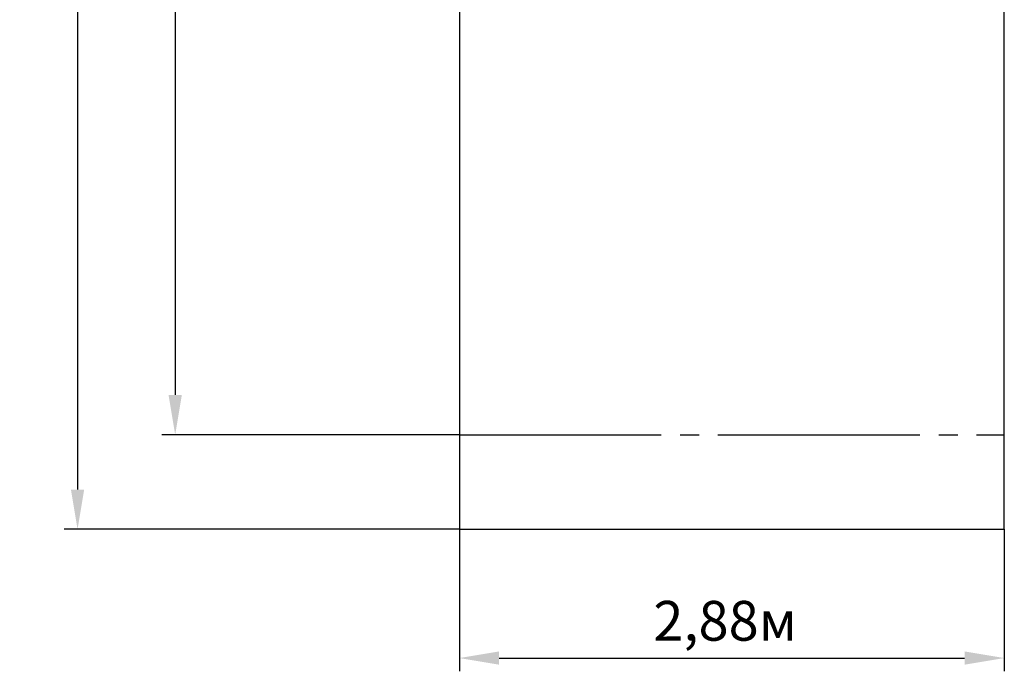
# Model space of a CAD drawing. Units: millimetres. Extents: x 2.52 to 12.33, y 2.18 to 11.64.
# Drawn here: x 2.52 to 7.73, y 2.18 to 5.62 of the extents above; entities that cross this region are included whole.
import ezdxf

# ---------------------------------------------------------------- set-up
doc = ezdxf.new("R2010")
doc.units = ezdxf.units.MM
doc.header["$LTSCALE"] = 70
doc.header["$PDSIZE"] = -1
doc.linetypes.add('SLD-Осевая', pattern=[0.01905, 0.01524, -0.00127, 0.00127, -0.00127])
doc.linetypes.add('SLD-Сплошная', pattern=[0])
doc.layers.add('ПРИМЕЧАНИЯ', color=7, linetype='SLD-Сплошная')
doc.styles.get("Standard").update_dxf_attribs({"font": 'isocpeui.ttf'})
doc.dimstyles.new('ISO-25', dxfattribs={"dimtxt": 2.5, "dimasz": 2.5, "dimexe": 1.25, "dimexo": 0.625, "dimtad": 1, "dimtxsty": 'Standard', "dimcen": 2.5, "dimadec": 0, "dimazin": 0, "dimtfac": 1, "dimtmove": 0, "dimatfit": 3, "dimfxl": 1, "dimarcsym": 0})

# ---------------------------------------------------------------- blocks, each defined once
blk = doc.blocks.new('_D_6')
at = {"color": 0, "lineweight": -2, "transparency": 16777216}
for p, q in [((4.8464, 9.9814), (3.2748, 9.9814)), ((3.3448, 9.7714), (3.3448, 3.6361)), ((4.8464, 3.4261), (3.2748, 3.4261))]:
    blk.add_line(p, q, dxfattribs=at)
at = {"color": 0, "transparency": 16777216}
for points in [[(3.3098, 9.7714), (3.3798, 9.7714), (3.3448, 9.9814)], [(3.3098, 3.6361), (3.3798, 3.6361), (3.3448, 3.4261)]]:
    blk.add_solid(points, dxfattribs=at)
at = {"layer": 'Defpoints', "color": 0, "transparency": 16777216}
for p in [(4.8464, 9.9814), (3.3448, 3.4261), (4.8464, 3.4261)]:
    blk.add_point(p, dxfattribs=at)
at = {"color": 0, "transparency": 16777216, "insert": (3.0428, 6.7222), "char_height": 0.21, "attachment_point": 2, "rotation": 90}
blk.add_mtext('6,56м', dxfattribs=at)
blk = doc.blocks.new('_D_7')
at = {"color": 0, "lineweight": -2, "transparency": 16777216}
for p, q in [((4.8464, 10.4814), (2.7587, 10.4814)), ((2.8287, 10.2714), (2.8287, 3.1361)), ((4.8464, 2.9261), (2.7587, 2.9261))]:
    blk.add_line(p, q, dxfattribs=at)
at = {"color": 0, "transparency": 16777216}
for points in [[(2.7937, 10.2714), (2.8637, 10.2714), (2.8287, 10.4814)], [(2.7937, 3.1361), (2.8637, 3.1361), (2.8287, 2.9261)]]:
    blk.add_solid(points, dxfattribs=at)
at = {"layer": 'Defpoints', "color": 0, "transparency": 16777216}
for p in [(4.8464, 10.4814), (2.8287, 2.9261), (4.8464, 2.9261)]:
    blk.add_point(p, dxfattribs=at)
at = {"color": 0, "transparency": 16777216, "insert": (2.5267, 6.6721), "char_height": 0.21, "attachment_point": 2, "rotation": 90}
blk.add_mtext('7,56м', dxfattribs=at)
blk = doc.blocks.new('_D_8')
at = {"color": 0, "lineweight": -2, "transparency": 16777216}
for p, q in [((4.8464, 2.9261), (4.8464, 2.1756)), ((7.7264, 2.9261), (7.7264, 2.1756)), ((5.0564, 2.2456), (7.5164, 2.2456))]:
    blk.add_line(p, q, dxfattribs=at)
at = {"color": 0, "transparency": 16777216}
for points in [[(5.0564, 2.2806), (5.0564, 2.2106), (4.8464, 2.2456)], [(7.5164, 2.2806), (7.5164, 2.2106), (7.7264, 2.2456)]]:
    blk.add_solid(points, dxfattribs=at)
at = {"layer": 'Defpoints', "color": 0, "transparency": 16777216}
for p in [(4.8464, 2.9261), (7.7264, 2.9261), (7.7264, 2.2456)]:
    blk.add_point(p, dxfattribs=at)
at = {"color": 0, "transparency": 16777216, "insert": (6.2513, 2.5476), "char_height": 0.21, "attachment_point": 2}
blk.add_mtext('2,88м', dxfattribs=at)

msp = doc.modelspace()

# ---------------------------------------------------------------- linework, layer by layer
at = {"layer": 'ПРИМЕЧАНИЯ', "color": 251, "true_color": 0x636466}
for p, q in [((4.8464, 10.4814), (4.8464, 2.9261)), ((7.7264, 2.9261), (7.7264, 10.4814)), ((4.8464, 2.9261), (7.7264, 2.9261))]:
    msp.add_line(p, q, dxfattribs=at)
at = {"layer": 'ПРИМЕЧАНИЯ', "color": 251, "linetype": 'SLD-Осевая', "true_color": 0x636466}
msp.add_line((4.8464, 3.4261), (7.7264, 3.4261), dxfattribs=at)

# ---------------------------------------------------------------- dimensions: what is measured, and where the dimension line sits
at = {"color": 251, "true_color": 0x636466}
for base, p1, p2, picture, middle in [((2.8287, 2.9261), (4.8464, 10.4814), (4.8464, 2.9261), '_D_7', (2.8287, 6.6721)), ((3.3448, 3.4261), (4.8464, 9.9814), (4.8464, 3.4261), '_D_6', (3.3448, 6.7222))]:
    dim = msp.add_linear_dim(base=base, p1=p1, p2=p2, angle=90, dimstyle='ISO-25', override={"dimtxt": 0.21, "dimasz": 0.21, "dimexe": 0.07, "dimexo": 0, "dimgap": 0.05, "dimzin": 1, "dimpost": 'м', "dimtdec": 3, "dimtzin": 1}, dxfattribs=at)
    dim.commit()
    dim.dimension.update_dxf_attribs({"geometry": picture, "text_midpoint": middle, "dimtype": 160})
dim = msp.add_linear_dim(base=(7.7264, 2.2456), p1=(4.8464, 2.9261), p2=(7.7264, 2.9261), dimstyle='ISO-25', override={"dimtxt": 0.21, "dimasz": 0.21, "dimexe": 0.07, "dimexo": 0, "dimgap": 0.05, "dimzin": 1, "dimpost": 'м', "dimtdec": 3, "dimtzin": 1}, dxfattribs=at)
dim.commit()
dim.dimension.update_dxf_attribs({"geometry": '_D_8', "text_midpoint": (6.2513, 2.2456), "dimtype": 160})

doc.saveas('drawing.dxf')
